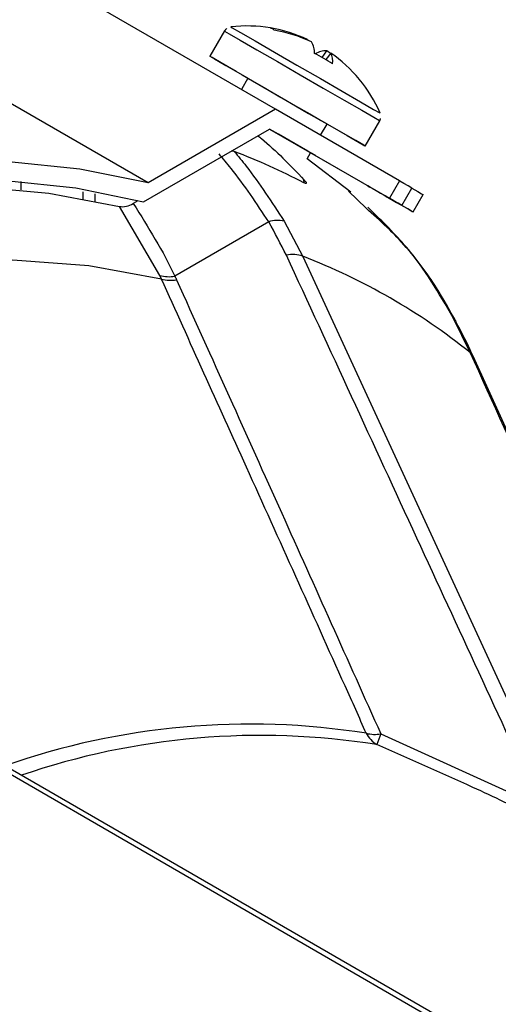
# Model space of a CAD drawing. Extents: x 0.5 to 58.3, y 1.2 to 41.8.
# Drawn here: x 36.6 to 37.3, y 29.4 to 30.7 of the extents above; entities that cross this region are included whole.
import ezdxf

# ---------------------------------------------------------------- set-up
doc = ezdxf.new("R2010")
doc.units = 0
doc.header["$MEASUREMENT"] = 0
doc.layers.get('0').update_dxf_attribs({"linetype": 'CONTINUOUS'})

msp = doc.modelspace()

# ---------------------------------------------------------------- linework, layer by layer
for p, q in [((36.9674, 30.572, 1.5861), (36.6598, 30.7496, 1.5861)), ((36.8987, 30.6773, 1.5861), (36.879, 30.6433, 1.5861)), ((37.0105, 30.6656, 1.5861), (37.0103, 30.665, 1.5861)), ((36.7959, 30.4731, 1.5861), (36.4884, 30.6506, 1.5861)), ((37.0304, 30.6415, 1.5861), (37.0365, 30.6506, 1.5861)), ((37.0414, 30.6471, 1.5861), (37.0365, 30.6506, 1.5861)), ((37.0417, 30.6476, 1.5861), (37.0353, 30.6387, 1.5861)), ((36.9303, 30.6136, 1.5861), (36.9216, 30.5985, 1.5861)), ((36.9674, 30.572, 1.5861), (36.7959, 30.4731, 1.5861)), ((37.1342, 30.4757, 1.5861), (36.9674, 30.572, 1.5861)), ((37.0882, 30.5225, 1.5861), (37.1078, 30.5565, 1.5861)), ((36.7898, 30.4474, 1.5861), (36.9595, 30.5454, 1.5861)), ((36.9595, 30.5454, 1.5861), (37.1207, 30.4523, 1.5861)), ((37.0281, 30.537, 1.5861), (37.0369, 30.5521, 1.5861)), ((36.9118, 30.5153, 1.5861), (36.9079, 30.5156, 1.5861)), ((37.0098, 30.5052, 1.5861), (37.0146, 30.5136, 1.5861)), ((37.0688, 30.4605, 1.5861), (37.0099, 30.5055, 1.5861)), ((37.0941, 30.4677, 1.5861), (37.0146, 30.5136, 1.5861)), ((37.0059, 30.473, 1.5861), (37.0057, 30.4772, 1.5861)), ((36.6248, 30.4638, 1.5861), (36.6251, 30.4748, 1.5861)), ((37.0941, 30.4677, 1.5861), (37.0941, 30.4677, 1.5861)), ((37.1342, 30.4757, 1.5861), (37.1207, 30.4523, 1.5861)), ((37.1376, 30.4425, 1.5861), (37.1511, 30.4659, 1.5861)), ((36.7087, 30.4501, 1.5861), (36.7087, 30.4608, 1.5861)), ((36.7244, 30.4582, 1.5861), (36.7244, 30.4472, 1.5861)), ((37.0892, 30.4391, 1.5861), (37.0655, 30.4621, 1.5861)), ((37.1182, 30.4537, 1.5861), (37.1179, 30.4539, 1.5861)), ((37.1525, 30.4339, 1.5861), (37.166, 30.4573, 1.5861)), ((36.8117, 30.3484, 1.5861), (36.7572, 30.4413, 1.5861)), ((36.7819, 30.4487, 1.5861), (36.7759, 30.4453, 1.5861)), ((36.9582, 30.4206, 1.5861), (36.8318, 30.3477, 1.5861)), ((36.9789, 30.4216, 1.5861), (37.0042, 30.3742, 1.5861)), ((37.0042, 30.3742, 1.5861), (37.3555, 29.6128, 1.5861)), ((36.8138, 30.3437, 1.5861), (36.8117, 30.3484, 1.5861)), ((37.2294, 30.2448, 1.5861), (37.2065, 30.2917, 1.5861)), ((37.5028, 29.6484, 1.5861), (37.2333, 30.2399, 1.5861)), ((38.7654, 28.4335, 1.5861), (36.4187, 29.7882, 1.5861)), ((38.7767, 28.4345, 1.5861), (36.4477, 29.779, 1.5861)), ((37.1091, 29.7322, 1.5861), (37.3245, 29.6345, 1.5861))]:
    msp.add_line(p, q)
at = {"elevation": 1.5861, "flags": 128}
for points in [[(36.8987, 30.6773), (36.8988, 30.6772), (36.905, 30.6736), (36.9199, 30.665), (36.9422, 30.6521), (36.97, 30.6361), (37.0007, 30.6184), (37.0316, 30.6005), (37.06, 30.5841), (37.0834, 30.5706), (37.0996, 30.5612), (37.1073, 30.5568), (37.1078, 30.5565)], [(36.9072, 30.6828), (36.9092, 30.6817), (36.9202, 30.6753), (36.9398, 30.664), (36.966, 30.6489), (36.9963, 30.6314), (37.0278, 30.6132), (37.0572, 30.5962), (37.0819, 30.582), (37.0993, 30.5719), (37.1077, 30.5671), (37.1083, 30.5667)], [(36.9303, 30.6136), (36.9144, 30.6229), (36.8943, 30.6344), (36.8822, 30.6414), (36.8792, 30.6432), (36.8854, 30.6396), (36.9003, 30.631), (36.9226, 30.6181), (36.9504, 30.6021), (36.9811, 30.5844), (37.012, 30.5665), (37.0404, 30.5501), (37.0638, 30.5366), (37.08, 30.5273), (37.0877, 30.5228), (37.0861, 30.5237)], [(36.9303, 30.6136), (36.9314, 30.613), (36.9394, 30.6084), (36.9542, 30.5999), (36.9734, 30.5888), (36.9942, 30.5768), (37.0134, 30.5657), (37.028, 30.5573), (37.0359, 30.5527), (37.0369, 30.5521)], [(37.0146, 30.5136), (37.0212, 30.5098), (37.0206, 30.5101), (37.0109, 30.5157), (36.9937, 30.5256), (36.9716, 30.5384), (36.9595, 30.5454)], [(37.0861, 30.5237), (37.0754, 30.5299), (37.0566, 30.5408), (37.0369, 30.5521)], [(36.7959, 30.4731), (36.7041, 30.4915), (36.6085, 30.5012), (36.5097, 30.5019), (36.4079, 30.4937), (36.3037, 30.4767), (36.1972, 30.4508), (36.0891, 30.4163), (35.9797, 30.3731)], [(35.9797, 30.3509), (36.0884, 30.3936), (36.1957, 30.4276), (36.3014, 30.453), (36.4049, 30.4696), (36.5059, 30.4774), (36.604, 30.4763), (36.6987, 30.4663), (36.7898, 30.4474)], [(35.8284, 30.2784), (35.9117, 30.3193), (36.0249, 30.3675), (36.1368, 30.4065), (36.2471, 30.4362), (36.3552, 30.4564), (36.4607, 30.467), (36.5632, 30.468), (36.6622, 30.4594), (36.7572, 30.4413)], [(37.0941, 30.4677), (37.0917, 30.469), (37.0916, 30.4691), (37.0936, 30.4679), (37.0975, 30.4657), (37.1028, 30.4627), (37.1085, 30.4594), (37.1138, 30.4563), (37.1179, 30.4539)], [(37.1511, 30.4659), (37.1459, 30.4689), (37.1402, 30.4722), (37.1349, 30.4753), (37.1342, 30.4757)], [(37.1511, 30.4659), (37.159, 30.4614), (37.164, 30.4585), (37.166, 30.4573), (37.166, 30.4573)], [(37.1376, 30.4425), (37.1324, 30.4456), (37.1267, 30.4488), (37.1214, 30.4519), (37.1172, 30.4543), (37.1149, 30.4557), (37.1148, 30.4557), (37.1168, 30.4546), (37.1207, 30.4523)], [(37.1182, 30.4537), (37.1302, 30.4468), (37.14, 30.4412), (37.1471, 30.4371), (37.1513, 30.4346), (37.1525, 30.434), (37.1505, 30.4351), (37.1455, 30.438), (37.1376, 30.4425)], [(36.8138, 30.3437), (36.716, 30.3616), (36.614, 30.3691), (36.5083, 30.3663), (36.3994, 30.3532), (36.2878, 30.3297), (36.174, 30.2962), (36.0586, 30.2526), (35.9421, 30.1992), (35.8251, 30.1362), (35.708, 30.0641), (35.5915, 29.9829), (35.4761, 29.8933), (35.3623, 29.7955), (35.2507, 29.6901), (35.1418, 29.5775), (35.0361, 29.4582), (34.9341, 29.3329), (34.8363, 29.2021)]]:
    msp.add_lwpolyline(points, dxfattribs=at)
for centre, radius, start, end in [((36.9283, 30.4872, 1.5861), 0.1968, 80.5142, 96.1668), ((36.9296, 30.4958, 1.5861), 0.1881, 64.5169, 80.4965), ((36.9586, 30.6719, 1.5861), 0.00958, 42.7925, 77.2465), ((36.9331, 30.4889, 1.5861), 0.1923, 64.5402, 80.2857), ((36.9932, 30.6481, 1.5861), 0.0268, 357.7094, 32.5645), ((37.0353, 30.6238, 1.5861), 0.0268, 87.4645, 122.2963), ((36.9175, 30.4415, 1.5861), 0.2297, 56.5086, 63.4898), ((37.0237, 30.637, 1.5861), 0.0209, 349.1259, 30.3636), ((36.9351, 30.4926, 1.5861), 0.1881, 39.5018, 55.4818), ((36.9283, 30.4872, 1.5861), 0.1968, 23.8332, 39.4846), ((36.6009, 29.6983, 1.5861), 0.8741, 62.4197, 69.1688), ((36.9703, 30.3846, 1.5861), 0.038, 76.9721, 108.6342), ((36.9904, 30.3354, 1.5861), 0.0413, 70.4716, 101.591), ((36.7017, 29.5874, 1.5861), 0.843, 51.2502, 68.974), ((36.8232, 30.3908, 1.5861), 0.0439, 254.7597, 281.3144), ((36.8261, 30.3863, 1.5861), 0.0443, 253.9561, 280.4929), ((37.1952, 30.2784, 1.5861), 0.0175, 27.8973, 49.7434), ((37.2218, 30.2345, 1.5861), 0.0128, 25.3678, 53.6843), ((36.9329, 28.7455, 1.5861), 0.9998, 80.9782, 109.2612), ((36.9474, 28.736, 1.5861), 0.9941, 80.9583, 108.9089), ((37.1225, 29.7493, 1.5861), 0.0367, 206.4599, 239.1153), ((37.1011, 29.7771, 1.5861), 0.0456, 255.4103, 280.1269), ((37.3161, 29.645, 1.5861), 0.2246, 157.1476, 161.0741)]:
    msp.add_arc(centre, radius, start, end)
for points, knots in [([(36.9016, 30.6804, 1.5861), (36.9011, 30.6801, 1.5861), (36.8999, 30.6793, 1.5861), (36.8992, 30.678, 1.5861), (36.8988, 30.6772, 1.5861)], [0, 0, 0, 0, 0.438598, 1, 1, 1, 1]), ([(37.1077, 30.5566, 1.5861), (37.1082, 30.5574, 1.5861), (37.1088, 30.5583, 1.5861), (37.1089, 30.5595, 1.5861), (37.1089, 30.5597, 1.5861)], [0, 0, 0, 0, 0.763735, 1, 1, 1, 1]), ([(36.9438, 30.5363, 1.5861), (36.9453, 30.5351, 1.5861), (36.9667, 30.518, 1.5861), (36.987, 30.4968, 1.5861), (37.0057, 30.4772, 1.5861)], [0, 0, 0, 0, 0.073864, 1, 1, 1, 1]), ([(36.9582, 30.4206, 1.5861), (36.9582, 30.4206, 1.5861), (36.9422, 30.4452, 1.5861), (36.9206, 30.4771, 1.5861), (36.8969, 30.5055, 1.5861), (36.8915, 30.512, 1.5861)], [0, 0, 0, 0, 0.000015, 0.773396, 1, 1, 1, 1]), ([(36.9118, 30.5153, 1.5861), (36.9172, 30.5087, 1.5861), (36.9413, 30.4797, 1.5861), (36.9625, 30.447, 1.5861), (36.9789, 30.4216, 1.5861)], [0, 0, 0, 0, 0.224508, 1, 1, 1, 1]), ([(37.0057, 30.4772, 1.5861), (37.0063, 30.4765, 1.5861), (37.0075, 30.4753, 1.5861), (37.0086, 30.4737, 1.5861), (37.009, 30.4727, 1.5861), (37.0089, 30.472, 1.5861), (37.0078, 30.4721, 1.5861), (37.0064, 30.4727, 1.5861), (37.0056, 30.4731, 1.5861)], [0, 0, 0, 0, 0.139974, 0.280609, 0.412115, 0.549234, 0.769117, 1, 1, 1, 1]), ([(36.7572, 30.4413, 1.5861), (36.7603, 30.441, 1.5861), (36.7661, 30.4404, 1.5861), (36.7728, 30.4437, 1.5861), (36.7759, 30.4453, 1.5861)], [0, 0, 0, 0, 0.540768, 1, 1, 1, 1]), ([(36.7759, 30.4453, 1.5861), (36.7961, 30.4133, 1.5861), (36.8163, 30.3813, 1.5861), (36.8318, 30.3477, 1.5861), (36.8318, 30.3477, 1.5861)], [0, 0, 0, 0, 0.999987, 1, 1, 1, 1]), ([(37.2065, 30.2917, 1.5861), (37.1873, 30.3247, 1.5861), (37.1555, 30.3797, 1.5861), (37.1081, 30.4221, 1.5861), (37.0892, 30.4391, 1.5861)], [0, 0, 0, 0, 0.601074, 1, 1, 1, 1]), ([(37.2104, 30.2864, 1.5861), (37.2019, 30.3017, 1.5861), (37.1818, 30.3381, 1.5861), (37.1426, 30.3905, 1.5861), (37.1086, 30.4239, 1.5861), (37.0918, 30.4403, 1.5861)], [0, 0, 0, 0, 0.269103, 0.640036, 1, 1, 1, 1]), ([(36.9821, 30.3758, 1.5861), (36.9744, 30.3907, 1.5861), (36.9668, 30.4057, 1.5861), (36.9582, 30.4206, 1.5861), (36.9582, 30.4206, 1.5861)], [0, 0, 0, 0, 0.99997, 1, 1, 1, 1]), ([(37.3245, 29.6345, 1.5861), (37.2689, 29.7548, 1.5861), (37.1546, 30.002, 1.5861), (37.0406, 30.249, 1.5861), (36.9821, 30.3758, 1.5861)], [0, 0, 0, 0, 0.486655, 1, 1, 1, 1]), ([(36.8318, 30.3477, 1.5861), (36.8318, 30.3477, 1.5861), (36.8327, 30.346, 1.5861), (36.8334, 30.3444, 1.5861), (36.8341, 30.3427, 1.5861)], [0, 0, 0, 0, 0.000279, 1, 1, 1, 1]), ([(37.0896, 29.7329, 1.5861), (37.0801, 29.7542, 1.5861), (37.0264, 29.8736, 1.5861), (36.9345, 30.0772, 1.5861), (36.852, 30.2594, 1.5861), (36.8138, 30.3437, 1.5861)], [0, 0, 0, 0, 0.1041979, 0.5858463, 1, 1, 1, 1]), ([(36.8341, 30.3427, 1.5861), (36.8814, 30.2382, 1.5861), (36.9732, 30.0348, 1.5861), (37.0647, 29.8311, 1.5861), (37.1091, 29.7322, 1.5861)], [0, 0, 0, 0, 0.514049, 1, 1, 1, 1]), ([(37.2334, 30.2397, 1.5861), (37.232, 30.2427, 1.5861), (37.2247, 30.2593, 1.5861), (37.2169, 30.2739, 1.5861), (37.2105, 30.2859, 1.5861)], [0, 0, 0, 0, 0.18235, 1, 1, 1, 1]), ([(37.5007, 29.6496, 1.5861), (37.4715, 29.7139, 1.5861), (37.3812, 29.9122, 1.5861), (37.2906, 30.1107, 1.5861), (37.2294, 30.2448, 1.5861)], [0, 0, 0, 0, 0.323955, 1, 1, 1, 1]), ([(37.3172, 29.6206, 1.5861), (37.2892, 29.6339, 1.5861), (37.2186, 29.6676, 1.5861), (37.1469, 29.6989, 1.5861), (37.1037, 29.7178, 1.5861)], [0, 0, 0, 0, 0.396331, 1, 1, 1, 1])]:
    msp.add_open_spline(points, degree=3, knots=knots)

doc.saveas('drawing.dxf')
